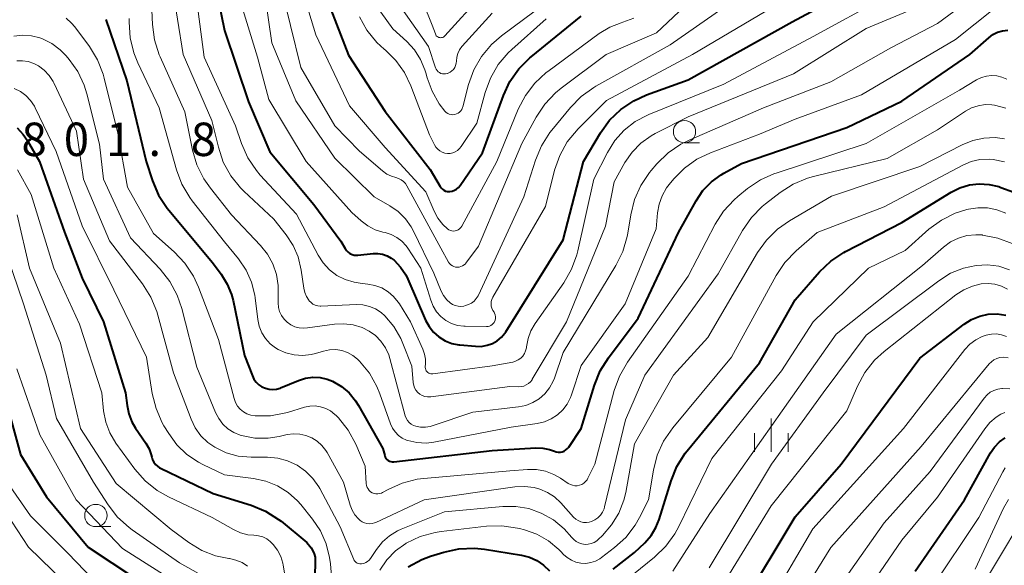
# Model space of a CAD drawing. Units: metres. Extents: x -66000 to -64000, y 15297 to 16500.
# Drawn here: x -64188 to -64078, y 16256 to 16317 of the extents above; entities that cross this region are included whole.
import ezdxf

# ---------------------------------------------------------------- set-up
doc = ezdxf.new("R2010")
doc.units = ezdxf.units.M
for name, color, linetype, lineweight in [('633100_広葉樹林', 7, 'Continuous', 13), ('633400_荒地', 7, 'Continuous', 13), ('710100_等高線(計曲線)', 7, 'Continuous', 40), ('710200_等高線(主曲線)', 7, 'Continuous', 13), ('731200_図化機測定による標高点', 7, 'Continuous', 40)]:
    doc.layers.add(name, color=color, linetype=linetype, lineweight=lineweight)
doc.styles.add('Style-WORKING', font='MS Gothic.ttf')

msp = doc.modelspace()

# ---------------------------------------------------------------- linework, layer by layer
at = {"layer": '633100_広葉樹林', "linetype": 'Continuous', "lineweight": 13}
for p, q in [((-64113.4, 16303.09), (-64111.73, 16303.09)), ((-64179.45, 16259.99), (-64177.78, 16259.99))]:
    msp.add_line(p, q, dxfattribs=at)
for centre in [(-64113.4, 16304.34), (-64179.45, 16261.24)]:
    msp.add_circle(centre, 1.25, dxfattribs=at)
at = {"layer": '633400_荒地', "linetype": 'Continuous', "lineweight": 13}
for p, q in [((-64103.66, 16268.4), (-64103.66, 16272.15)), ((-64105.53, 16268.4), (-64105.53, 16270.5)), ((-64101.78, 16268.4), (-64101.78, 16270.5))]:
    msp.add_line(p, q, dxfattribs=at)
at = {"layer": '710100_等高線(計曲線)', "linetype": 'Continuous', "lineweight": 40, "flags": 128}
for points, elevation in [([(-64166.93, 16325.07), (-64165, 16315.68), (-64162.33, 16307.67), (-64159.92, 16302.08), (-64155, 16296.14), (-64151.95, 16292.05), (-64151.48, 16291.21), (-64151.33, 16290.99), (-64151.15, 16290.81), (-64150.94, 16290.66), (-64150.71, 16290.55), (-64150.46, 16290.48), (-64150.21, 16290.46), (-64150.04, 16290.47), (-64148.34, 16290.65), (-64147.81, 16290.66), (-64147.28, 16290.57), (-64146.77, 16290.4), (-64146.3, 16290.14), (-64145.99, 16289.9), (-64145.26, 16289.13), (-64144.68, 16288.25), (-64144.44, 16287.76), (-64142.46, 16283.18), (-64142.07, 16282.46), (-64141.57, 16281.83), (-64140.96, 16281.29), (-64140.27, 16280.87), (-64139.52, 16280.57), (-64138.73, 16280.4), (-64138.61, 16280.39), (-64136.87, 16280.24), (-64136.21, 16280.23), (-64135.55, 16280.35), (-64134.93, 16280.57), (-64134.41, 16280.87), (-64133.95, 16281.25), (-64133.56, 16281.71), (-64133.46, 16281.87), (-64127, 16292.19), (-64124.75, 16301), (-64122.82, 16304.21), (-64121.8, 16305.62), (-64120.54, 16306.84), (-64119.1, 16307.81), (-64117.68, 16308.46), (-64113, 16310.17), (-64101.32, 16316.68), (-64093, 16321.16)], 780), ([(-64154.45, 16321.55), (-64151.09, 16312.91), (-64147, 16306.58), (-64141.93, 16300.07), (-64140.83, 16298.17), (-64140.71, 16298.01), (-64140.57, 16297.87), (-64140.4, 16297.75), (-64140.22, 16297.67), (-64140.03, 16297.62), (-64139.83, 16297.6), (-64139.73, 16297.61), (-64139.46, 16297.65), (-64139.21, 16297.75), (-64138.97, 16297.88), (-64138.76, 16298.06), (-64138.58, 16298.28), (-64136.05, 16301.95), (-64133.72, 16308.38), (-64132.99, 16309.96), (-64131.99, 16311.39), (-64130.76, 16312.63), (-64130.61, 16312.75), (-64125, 16317.3)], 770), ([(-64178.32, 16316.93), (-64175.97, 16310.03), (-64173.81, 16301), (-64173.1, 16298.82), (-64172.41, 16297.21), (-64171.46, 16295.75), (-64171.28, 16295.53), (-64166.37, 16289.63), (-64165.38, 16288.32)], 790), ([(-64081.37, 16313), (-64079.25, 16314.88), (-64078.79, 16315.23), (-64078.27, 16315.49), (-64077.72, 16315.66), (-64077.14, 16315.73)], 790), ([(-64165.38, 16288.32), (-64164.7, 16287.23), (-64164.22, 16286.05), (-64164.05, 16285.39), (-64162.79, 16279.21), (-64161.89, 16276.92), (-64161.71, 16276.54), (-64161.46, 16276.21), (-64161.16, 16275.92), (-64160.81, 16275.68), (-64160.42, 16275.52), (-64160.02, 16275.42), (-64159.6, 16275.39), (-64159.18, 16275.43), (-64158.78, 16275.55), (-64158.73, 16275.57), (-64156.71, 16276.41), (-64155.93, 16276.66), (-64155.12, 16276.77), (-64154.3, 16276.74), (-64153.5, 16276.56), (-64152.89, 16276.32), (-64151.9, 16275.74), (-64151.03, 16275), (-64150.3, 16274.12), (-64149.98, 16273.6), (-64147.25, 16268.75), (-64147.04, 16267.96), (-64146.98, 16267.81), (-64146.9, 16267.66), (-64146.79, 16267.54), (-64146.66, 16267.43), (-64146.52, 16267.35), (-64146.36, 16267.3), (-64146.2, 16267.27), (-64146.03, 16267.27), (-64135, 16268.53), (-64130.09, 16268.84), (-64129.31, 16268.82), (-64128.55, 16268.67), (-64128, 16268.46), (-64127.79, 16268.39), (-64127.56, 16268.35), (-64127.33, 16268.36), (-64127.11, 16268.4), (-64126.9, 16268.48), (-64126.71, 16268.6), (-64126.53, 16268.75), (-64126.39, 16268.93), (-64125, 16271), (-64123.51, 16275.87), (-64122.86, 16277.48), (-64121.94, 16278.96), (-64118.59, 16283.41), (-64114.09, 16293), (-64112.1, 16296.58), (-64111.34, 16297.71), (-64110.39, 16298.69), (-64109.28, 16299.5), (-64109, 16299.66), (-64107, 16300.75), (-64095.2, 16304.8), (-64089, 16307.74), (-64081.37, 16313)], 790), ([(-64188.29, 16304.75), (-64187.61, 16304.03), (-64187.17, 16303.37), (-64185.79, 16301), (-64182.96, 16293.04), (-64181, 16287.88), (-64178.61, 16283), (-64176.11, 16275), (-64175.95, 16273.6), (-64175.76, 16272.65), (-64175.41, 16271.74), (-64175, 16271.05), (-64173.84, 16269.38), (-64173.48, 16268.74), (-64173.23, 16268.05), (-64173.17, 16267.8), (-64173.09, 16267.5), (-64172.95, 16267.23), (-64172.77, 16266.98), (-64172.55, 16266.77), (-64172.3, 16266.6), (-64172.21, 16266.56), (-64166.27, 16263.73), (-64162.03, 16262.4), (-64160.42, 16261.74), (-64158.94, 16260.81), (-64158.67, 16260.6), (-64155.77, 16258.23), (-64155.3, 16257.61), (-64155.09, 16257.29), (-64154.94, 16256.94), (-64154.85, 16256.57), (-64154.83, 16256.22), (-64154.98, 16248.21)], 800), ([(-64121.42, 16255.22), (-64119, 16257.09), (-64117.86, 16258.18), (-64117.16, 16258.98), (-64116.61, 16259.9), (-64116.26, 16260.78), (-64114.91, 16265.14), (-64114.25, 16266.75), (-64113.32, 16268.23), (-64113.09, 16268.51), (-64105, 16278.4), (-64101, 16285.47), (-64098.25, 16288.59), (-64096.98, 16289.79), (-64095.53, 16290.76), (-64095.32, 16290.87), (-64089, 16294.12), (-64083.49, 16297.53), (-64082.49, 16298.03), (-64081.43, 16298.35), (-64080.32, 16298.48), (-64079.21, 16298.41), (-64078.13, 16298.16), (-64077.92, 16298.08), (-64075, 16297)], 800), ([(-64107, 16251.06), (-64101, 16261.08), (-64095.83, 16267), (-64087, 16278.91), (-64082.02, 16282.71), (-64081.19, 16283.24), (-64080.27, 16283.61), (-64079.31, 16283.83), (-64078.33, 16283.87), (-64077.35, 16283.73)], 810), ([(-64190.38, 16277), (-64187.9, 16268.1), (-64185, 16263.33), (-64180.33, 16257.67), (-64175, 16254.16), (-64173.88, 16253.52), (-64173.47, 16253.24), (-64173.12, 16252.89), (-64172.83, 16252.49), (-64172.6, 16252), (-64172.3, 16251.35), (-64171.89, 16250.75), (-64171.45, 16250.3), (-64169.31, 16248.41), (-64168.32, 16247.36), (-64167.53, 16246.17), (-64167.01, 16245), (-64166.29, 16243), (-64164.95, 16233.05), (-64164.05, 16225.95), (-64163.05, 16223.9), (-64162.81, 16223.3), (-64162.69, 16222.66)], 810), ([(-64087.53, 16255), (-64081.99, 16263), (-64079.07, 16268.26), (-64078.62, 16268.92), (-64078.07, 16269.5), (-64077.42, 16269.96)], 820), ([(-64144.41, 16255.48), (-64142.88, 16256.31), (-64141.9, 16256.67), (-64140.41, 16257.13), (-64138.71, 16257.5), (-64136.96, 16257.57), (-64135.86, 16257.46), (-64131.7, 16256.79), (-64130.81, 16256.57), (-64129.98, 16256.19), (-64129.22, 16255.68), (-64128.56, 16255.04)], 800)]:
    msp.add_lwpolyline(points, dxfattribs=dict(at, elevation=elevation))
at = {"layer": '710200_等高線(主曲線)', "linetype": 'Continuous', "lineweight": 13, "flags": 128}
for points, elevation in [([(-64144.68, 16323.66), (-64141.71, 16316.29), (-64141.35, 16315.3), (-64141.31, 16315.2), (-64141.25, 16315.11), (-64141.17, 16315.03), (-64141.08, 16314.97), (-64140.98, 16314.92), (-64140.87, 16314.89), (-64140.77, 16314.88), (-64140.66, 16314.89), (-64140.55, 16314.91), (-64140.45, 16314.96), (-64140.36, 16315.02), (-64140.29, 16315.09), (-64136.15, 16319.7)], 762), ([(-64168.64, 16323), (-64167.29, 16312.71), (-64163.8, 16305), (-64163.12, 16303), (-64162.41, 16301.41), (-64161.44, 16299.96), (-64161, 16299.45), (-64156.94, 16295.06), (-64154.5, 16290.46), (-64153.94, 16289.59), (-64153.23, 16288.82), (-64152.4, 16288.2), (-64151.47, 16287.72), (-64150.47, 16287.42), (-64149.81, 16287.31), (-64148.95, 16287.23), (-64148.14, 16287.08), (-64147.37, 16286.79), (-64146.67, 16286.37), (-64146.04, 16285.84), (-64145.52, 16285.2), (-64145.39, 16285), (-64144.16, 16283), (-64142.76, 16279.92), (-64142.56, 16279.36), (-64142.46, 16278.78)], 782), ([(-64157.11, 16323), (-64154.78, 16315.22), (-64151, 16307.24), (-64147, 16302.56), (-64142.43, 16297.57), (-64141.5, 16295.4), (-64141.08, 16294.61), (-64140.53, 16293.9), (-64140, 16293.41), (-64139.85, 16293.31), (-64139.67, 16293.23), (-64139.49, 16293.19), (-64139.31, 16293.17), (-64139.12, 16293.19), (-64138.94, 16293.24), (-64138.78, 16293.33), (-64138.63, 16293.44), (-64138.5, 16293.57), (-64138.39, 16293.73), (-64134.47, 16301), (-64132.06, 16306.85), (-64131.26, 16308.4), (-64130.21, 16309.78), (-64128.93, 16310.96), (-64128.74, 16311.1), (-64122.96, 16315.36), (-64121.79, 16316.07), (-64120.52, 16316.56), (-64120.32, 16316.62), (-64119.1, 16317.06)], 772), ([(-64137.14, 16272.86), (-64132.04, 16273.43), (-64131.21, 16273.6), (-64130.43, 16273.91), (-64129.71, 16274.35), (-64129.07, 16274.91), (-64128.54, 16275.57), (-64128.14, 16276.31), (-64128, 16276.67), (-64127, 16279.56), (-64121.09, 16289.32), (-64120.32, 16290.89), (-64119.84, 16292.56), (-64119.77, 16292.94), (-64119.44, 16295.01), (-64119.02, 16296.7), (-64118.31, 16298.29), (-64117.34, 16299.74), (-64117.15, 16299.97), (-64116.5, 16300.72), (-64115.25, 16301.94), (-64113.81, 16302.92), (-64112.89, 16303.38), (-64104.53, 16307), (-64097, 16309.91), (-64090.25, 16313.75), (-64085, 16316.46), (-64077.93, 16321.7)], 786), ([(-64170.94, 16320.96), (-64169.65, 16313), (-64166.43, 16305.57), (-64165.7, 16302.58)], 784), ([(-64163.85, 16321), (-64161.3, 16312.7), (-64160.05, 16307.95), (-64155.86, 16301), (-64150.74, 16295.26), (-64149.68, 16294.32), (-64148.94, 16293.75)], 778), ([(-64158.76, 16321), (-64156.46, 16311.54), (-64152.65, 16305), (-64149.86, 16302.14)], 774), ([(-64160.42, 16319.25), (-64159.71, 16314.29), (-64157, 16307.79), (-64152.63, 16301.37), (-64148.22, 16297), (-64146.46, 16296), (-64145.53, 16295.36), (-64144.72, 16294.56), (-64144.07, 16293.64), (-64143.82, 16293.18), (-64141.54, 16288.46), (-64140.7, 16286.43), (-64140.43, 16285.93), (-64140.08, 16285.47), (-64139.68, 16285.1), (-64139.42, 16284.93), (-64139.12, 16284.81), (-64138.81, 16284.74), (-64138.49, 16284.72), (-64138.16, 16284.76), (-64137.98, 16284.8), (-64137.63, 16284.92), (-64137.3, 16285.09), (-64137.01, 16285.32), (-64136.76, 16285.59), (-64136.56, 16285.9), (-64136.53, 16285.98), (-64131.42, 16297), (-64130.11, 16301.15), (-64129.45, 16302.76), (-64128.51, 16304.23), (-64128.3, 16304.5), (-64126.2, 16307.05), (-64124.98, 16308.29), (-64123.57, 16309.31), (-64123.34, 16309.44), (-64115, 16314.08), (-64107, 16319.69)], 776), ([(-64149.86, 16302.14), (-64147.29, 16299.93), (-64146.81, 16299.58), (-64146.27, 16299.32), (-64145.79, 16299.18), (-64145.48, 16299.09), (-64145.19, 16298.94), (-64144.93, 16298.74), (-64144.7, 16298.5), (-64144.54, 16298.24), (-64140.74, 16291.26), (-64139.87, 16289.7), (-64139.76, 16289.54), (-64139.62, 16289.39), (-64139.45, 16289.28), (-64139.27, 16289.19), (-64139.08, 16289.13), (-64138.88, 16289.11), (-64138.68, 16289.13), (-64138.48, 16289.18), (-64138.3, 16289.26), (-64138.13, 16289.37), (-64137.99, 16289.51), (-64137.94, 16289.58), (-64136.53, 16291.47), (-64131.65, 16303), (-64130.04, 16305.97), (-64129.08, 16307.43), (-64127.89, 16308.7), (-64127.25, 16309.22), (-64122.2, 16313), (-64116.56, 16315.44), (-64112.75, 16319)], 774), ([(-64148.94, 16293.75), (-64148.1, 16293.33), (-64147.25, 16293.06), (-64146.99, 16293.01), (-64146.31, 16292.79), (-64145.68, 16292.46), (-64145.11, 16292.03), (-64144.63, 16291.5), (-64144.44, 16291.24), (-64142.99, 16289.01), (-64141.88, 16285.4), (-64141.61, 16284.73), (-64141.23, 16284.12), (-64140.75, 16283.59), (-64140.18, 16283.15), (-64139.54, 16282.81), (-64138.86, 16282.59), (-64138.15, 16282.49), (-64138, 16282.49), (-64135.61, 16282.45), (-64135.44, 16282.46), (-64135.28, 16282.5), (-64135.13, 16282.57), (-64134.99, 16282.67), (-64134.87, 16282.78), (-64134.77, 16282.92), (-64134.73, 16282.99), (-64134.66, 16283.17), (-64134.62, 16283.37), (-64134.62, 16283.56), (-64134.65, 16283.76), (-64134.71, 16283.94), (-64134.77, 16284.06), (-64134.9, 16284.27), (-64135.01, 16284.5), (-64135.08, 16284.74), (-64135.1, 16284.99), (-64135.08, 16285.25), (-64135.02, 16285.49), (-64134.9, 16285.74), (-64129, 16295.94), (-64127.97, 16300.02), (-64127.4, 16301.67), (-64126.56, 16303.19), (-64125.35, 16304.65), (-64122.17, 16307.83), (-64112.5, 16313), (-64101, 16319.84)], 778), ([(-64148.62, 16319.38), (-64146.12, 16315.88), (-64144.54, 16314.44), (-64143.69, 16313.51), (-64143.01, 16312.45), (-64142.52, 16311.29), (-64142.42, 16310.93), (-64142.27, 16310.39), (-64141.73, 16308.87), (-64140.93, 16307.46), (-64140.29, 16306.64), (-64140.14, 16306.5), (-64139.97, 16306.39), (-64139.79, 16306.31), (-64139.59, 16306.26), (-64139.39, 16306.24), (-64139.19, 16306.27), (-64138.99, 16306.32), (-64138.81, 16306.41), (-64138.65, 16306.53), (-64138.51, 16306.68), (-64138.4, 16306.84), (-64138.32, 16307.03), (-64138.29, 16307.11), (-64137.63, 16309.62), (-64137.04, 16311.26), (-64136.17, 16312.77), (-64135.05, 16314.11), (-64133.93, 16315.09), (-64129, 16318.75)], 766), ([(-64142.46, 16278.78), (-64142.46, 16278.19), (-64142.49, 16278), (-64142.5, 16277.87), (-64142.48, 16277.74), (-64142.44, 16277.61), (-64142.39, 16277.49), (-64142.31, 16277.39), (-64142.21, 16277.29), (-64142.1, 16277.22), (-64141.98, 16277.17), (-64141.85, 16277.14), (-64141.72, 16277.13), (-64141.64, 16277.14), (-64135, 16278.03), (-64132.67, 16278.47), (-64132.35, 16278.57), (-64132.05, 16278.71), (-64131.78, 16278.91), (-64131.55, 16279.14), (-64131.36, 16279.42), (-64131.23, 16279.72), (-64131.14, 16280.05), (-64131.13, 16280.18), (-64130.96, 16281.11), (-64130.64, 16281.98), (-64130.17, 16282.8), (-64126.95, 16287.37), (-64126.07, 16288.88), (-64125.47, 16290.51), (-64125.36, 16290.95), (-64123.56, 16299), (-64122.04, 16302), (-64121.21, 16303.33), (-64120.17, 16304.49), (-64118.94, 16305.46), (-64117.56, 16306.2), (-64117.4, 16306.26), (-64109, 16309.66), (-64098.95, 16315), (-64091, 16319.41)], 782), ([(-64173.2, 16318.8), (-64173.09, 16316.35), (-64172.86, 16314.63), (-64172.33, 16312.97), (-64172.22, 16312.72), (-64169.45, 16306.55), (-64168.6, 16302.27), (-64168.11, 16300.6), (-64167.34, 16299.03), (-64166.6, 16297.98), (-64164.22, 16295), (-64160.96, 16291.57), (-64160.19, 16290.59), (-64159.59, 16289.49), (-64159.2, 16288.31), (-64159.01, 16287.08), (-64159, 16286.65), (-64159, 16285.1), (-64158.96, 16284.61), (-64158.83, 16284.14), (-64158.62, 16283.7), (-64158.34, 16283.3), (-64158, 16282.96), (-64157.58, 16282.66), (-64157.11, 16282.44), (-64156.62, 16282.31), (-64156.11, 16282.27), (-64155.71, 16282.3), (-64152.67, 16282.72), (-64151.62, 16282.77), (-64150.57, 16282.64), (-64149.57, 16282.33), (-64148.8, 16281.95), (-64148.08, 16281.44), (-64147.46, 16280.81), (-64146.95, 16280.08), (-64146.58, 16279.28), (-64146.46, 16278.88), (-64144.73, 16272.45), (-64144.63, 16272.18), (-64144.48, 16271.92), (-64144.29, 16271.69), (-64144.06, 16271.5), (-64143.81, 16271.36), (-64143.55, 16271.26), (-64143.01, 16271.16), (-64142.47, 16271.15), (-64141.93, 16271.24), (-64141.7, 16271.31), (-64137.14, 16272.86)], 786), ([(-64165.7, 16302.58), (-64165.15, 16300.92), (-64164.31, 16299.39), (-64163.22, 16298.03), (-64162.83, 16297.64), (-64159.49, 16294.51), (-64158.09, 16292.76), (-64157.31, 16291.57), (-64156.74, 16290.28), (-64156.4, 16288.78), (-64156.13, 16286.78), (-64156.02, 16286.29), (-64155.82, 16285.83), (-64155.55, 16285.41), (-64155.51, 16285.35), (-64155.31, 16285.15), (-64155.09, 16284.98), (-64154.83, 16284.86), (-64154.56, 16284.78), (-64154.28, 16284.76), (-64154.19, 16284.76), (-64150.22, 16284.92), (-64149.48, 16284.89), (-64148.75, 16284.72), (-64148.06, 16284.44), (-64147.43, 16284.03), (-64147.01, 16283.66), (-64146.01, 16282.47), (-64145.24, 16281.13), (-64145, 16280.56), (-64144.01, 16277.99), (-64143.84, 16276.16), (-64143.79, 16275.85), (-64143.68, 16275.56), (-64143.53, 16275.3), (-64143.33, 16275.06), (-64143.09, 16274.86), (-64142.82, 16274.71), (-64142.53, 16274.61), (-64142.23, 16274.56), (-64141.92, 16274.56), (-64141.85, 16274.56), (-64133, 16275.73), (-64132, 16275.7), (-64131.71, 16275.71), (-64131.42, 16275.78), (-64131.15, 16275.9), (-64130.9, 16276.06), (-64130.69, 16276.26), (-64130.51, 16276.49), (-64130.49, 16276.53), (-64126.65, 16283), (-64122.27, 16293.73), (-64121.28, 16298.72), (-64120.08, 16300.86), (-64119.28, 16302.03), (-64118.29, 16303.04), (-64117.14, 16303.87), (-64116.69, 16304.12), (-64113, 16306), (-64101.16, 16310.84), (-64093, 16315.91), (-64087, 16318.41)], 784), ([(-64161.28, 16283.23), (-64161.12, 16282.48), (-64160.83, 16281.76), (-64160.42, 16281.11), (-64159.9, 16280.53), (-64159.29, 16280.06), (-64159, 16279.88), (-64158.12, 16279.5), (-64157.19, 16279.27), (-64156.23, 16279.21), (-64155.28, 16279.32), (-64154.81, 16279.44), (-64153.89, 16279.71), (-64153.22, 16279.84), (-64152.54, 16279.86), (-64151.86, 16279.76), (-64151.21, 16279.54), (-64150.61, 16279.21), (-64150.08, 16278.79), (-64149.98, 16278.69), (-64149.87, 16278.58), (-64148.76, 16277.23), (-64147.91, 16275.71), (-64147.59, 16274.92), (-64146.39, 16271.54), (-64146.17, 16271.06), (-64145.87, 16270.62), (-64145.5, 16270.24), (-64145.07, 16269.93), (-64144.59, 16269.7), (-64144.44, 16269.65), (-64143.43, 16269.43), (-64142.39, 16269.38), (-64141.51, 16269.48), (-64132.84, 16271.16), (-64129.92, 16271.57), (-64129.12, 16271.76), (-64128.36, 16272.08), (-64127.67, 16272.53), (-64127.06, 16273.09), (-64126.57, 16273.75), (-64126.19, 16274.48), (-64126.08, 16274.78), (-64125, 16278.09), (-64120.06, 16285), (-64116.57, 16293.43), (-64116.42, 16295.21), (-64116.25, 16296.2), (-64115.92, 16297.14), (-64115.42, 16298.01), (-64115.14, 16298.39), (-64114.61, 16299.02), (-64113.42, 16300.25), (-64112.03, 16301.24), (-64110.5, 16301.97), (-64105, 16304.06), (-64101, 16305.74), (-64093.53, 16308.47), (-64083, 16314.69), (-64078.59, 16318.2)], 788), ([(-64145.42, 16318.58), (-64142.12, 16313.88), (-64141.33, 16311.51), (-64141.26, 16311.34), (-64141.17, 16311.19), (-64141.04, 16311.06), (-64140.9, 16310.96), (-64140.74, 16310.88)], 764), ([(-64182.78, 16317.06), (-64182.18, 16316.53), (-64181.81, 16316.09), (-64180.18, 16313.88), (-64179.27, 16312.39), (-64178.64, 16310.77), (-64178.52, 16310.35), (-64177, 16304.17), (-64175.9, 16298.1), (-64173, 16292.91), (-64170.65, 16290.83), (-64169.45, 16289.57), (-64168.49, 16288.11), (-64167.93, 16286.89), (-64165.7, 16281), (-64163.93, 16274.36), (-64163.77, 16273.93), (-64163.54, 16273.53), (-64163.25, 16273.18), (-64162.9, 16272.88), (-64162.5, 16272.66), (-64162.07, 16272.5), (-64161.58, 16272.42), (-64159.84, 16272.44), (-64158.13, 16272.76), (-64157.94, 16272.82), (-64156.05, 16273.39), (-64155.45, 16273.52), (-64154.84, 16273.54), (-64154.23, 16273.45), (-64153.65, 16273.26), (-64153.11, 16272.98), (-64152.63, 16272.6), (-64152.49, 16272.46)], 792), ([(-64175.7, 16317.02), (-64175.71, 16316.61), (-64175.6, 16314.87), (-64175.19, 16313.18), (-64174.75, 16312.07), (-64172.34, 16307), (-64170.4, 16300.06), (-64169.79, 16298.43), (-64168.9, 16296.93), (-64168.63, 16296.56), (-64165, 16291.96), (-64163.44, 16290.04), (-64162.6, 16288.8), (-64161.99, 16287.43), (-64161.62, 16285.98), (-64161.58, 16285.67), (-64161.28, 16283.23)], 788), ([(-64149.88, 16317.23), (-64149.04, 16315.71), (-64147.94, 16314.36), (-64147.1, 16313.58), (-64146.96, 16313.47), (-64145.78, 16312.32), (-64144.82, 16310.98), (-64144.11, 16309.49), (-64142.03, 16303.97), (-64141.46, 16302.84), (-64141.29, 16302.58), (-64141.09, 16302.36), (-64140.85, 16302.17), (-64140.58, 16302.03), (-64140.29, 16301.93), (-64140, 16301.89), (-64139.7, 16301.9), (-64139.4, 16301.96), (-64139.12, 16302.07), (-64138.86, 16302.23), (-64138.63, 16302.43), (-64138.45, 16302.67), (-64136.71, 16305.29), (-64135.78, 16308.72), (-64135.17, 16310.35), (-64134.3, 16311.86), (-64133.17, 16313.19), (-64132.79, 16313.55), (-64128.93, 16317)], 768), ([(-64140.74, 16310.88), (-64140.57, 16310.83), (-64140.39, 16310.81), (-64140.22, 16310.82), (-64140.04, 16310.86), (-64140, 16310.87), (-64139.92, 16310.9), (-64139.7, 16311.01), (-64139.49, 16311.16), (-64139.32, 16311.33), (-64139.18, 16311.54), (-64139.08, 16311.77), (-64139.02, 16312.01), (-64139, 16312.24), (-64138.96, 16312.68), (-64138.84, 16313.11), (-64138.66, 16313.52), (-64138.4, 16313.88), (-64138.34, 16313.95), (-64135, 16317.65)], 764), ([(-64188.65, 16315.04), (-64187.67, 16315.15), (-64186.69, 16315.09), (-64185.74, 16314.86), (-64185.44, 16314.75), (-64184.39, 16314.22), (-64183.44, 16313.52), (-64182.78, 16312.84), (-64182.44, 16312.43), (-64181.48, 16311.07), (-64180.77, 16309.57), (-64180.46, 16308.57), (-64179.06, 16302.94), (-64178.61, 16299), (-64175.58, 16292.42), (-64172.23, 16288.89), (-64171.15, 16287.52), (-64170.32, 16285.99), (-64169.8, 16284.48), (-64168.12, 16277.88), (-64166.03, 16272.82), (-64165.67, 16272.13), (-64165.2, 16271.51), (-64164.63, 16270.98), (-64163.97, 16270.56), (-64163.25, 16270.26), (-64163.1, 16270.22), (-64161.62, 16269.94), (-64160.11, 16269.93), (-64158.87, 16270.12), (-64158, 16270.32), (-64157.29, 16270.42), (-64156.58, 16270.39), (-64155.88, 16270.24), (-64155.22, 16269.97), (-64154.62, 16269.59), (-64154.09, 16269.11), (-64153.65, 16268.55), (-64153.51, 16268.31), (-64151.68, 16265), (-64150.92, 16262.39)], 794), ([(-64188.32, 16312.27), (-64187.67, 16312.29), (-64187.03, 16312.2), (-64186.42, 16312), (-64185.88, 16311.71), (-64185.24, 16311.23), (-64184.7, 16310.64), (-64184.26, 16309.96), (-64184.18, 16309.8), (-64181.62, 16304.38), (-64180.85, 16299), (-64177.93, 16292.07), (-64174.21, 16287.24), (-64173.28, 16285.77), (-64172.61, 16284.16), (-64172.48, 16283.73), (-64170.75, 16277.25), (-64168.77, 16272.05), (-64168.3, 16271.08), (-64167.67, 16270.2), (-64166.89, 16269.44), (-64166.1, 16268.9), (-64164.84, 16268.29), (-64163.48, 16267.92), (-64162.02, 16267.79), (-64160.21, 16267.79), (-64159.05, 16267.69), (-64157.93, 16267.39), (-64156.87, 16266.9), (-64155.92, 16266.23), (-64155.09, 16265.41), (-64154.42, 16264.45), (-64154.32, 16264.26), (-64152.02, 16259.98), (-64150.52, 16256.32), (-64150.45, 16256.19), (-64150.36, 16256.07), (-64150.25, 16255.98), (-64150.13, 16255.9), (-64149.99, 16255.84), (-64149.85, 16255.81), (-64149.7, 16255.8), (-64149.64, 16255.81), (-64149.4, 16255.86), (-64149.17, 16255.95), (-64148.96, 16256.08), (-64148.78, 16256.24), (-64148.64, 16256.42), (-64147.96, 16257.44), (-64147.3, 16258.27), (-64146.5, 16258.97), (-64145.6, 16259.51), (-64145.18, 16259.7), (-64140.35, 16261.65), (-64133.79, 16262.25), (-64132.31, 16262.26), (-64130.85, 16262.01), (-64129.48, 16261.52), (-64128.11, 16260.75)], 796), ([(-64152.49, 16272.46), (-64152.23, 16272.19), (-64151.15, 16270.83), (-64150.29, 16269.24), (-64149.23, 16266.77), (-64149.11, 16264.82), (-64149.08, 16264.61), (-64149.02, 16264.4), (-64148.91, 16264.22), (-64148.78, 16264.05), (-64148.62, 16263.91), (-64148.44, 16263.79), (-64148.24, 16263.71), (-64148.03, 16263.67), (-64147.82, 16263.67), (-64147.6, 16263.7), (-64147.4, 16263.76), (-64147.29, 16263.82), (-64146.66, 16264.17), (-64145.07, 16264.88), (-64143.38, 16265.31), (-64142.66, 16265.39), (-64133, 16266.24), (-64131, 16266.4), (-64130, 16266.39), (-64129.01, 16266.21), (-64128.07, 16265.86), (-64127.33, 16265.44), (-64126.44, 16264.84), (-64126.21, 16264.71), (-64125.96, 16264.63), (-64125.7, 16264.59), (-64125.44, 16264.59), (-64125.18, 16264.64), (-64124.93, 16264.74), (-64124.71, 16264.87), (-64124.51, 16265.05), (-64124.34, 16265.25), (-64124.24, 16265.44), (-64123.48, 16267), (-64121.29, 16275.26), (-64120.69, 16276.9), (-64119.79, 16278.47), (-64113, 16288.1), (-64109.95, 16293.94), (-64109.01, 16295.41), (-64107.83, 16296.69), (-64107.4, 16297.06), (-64106.32, 16297.94), (-64104.88, 16298.92), (-64103.29, 16299.64), (-64103.12, 16299.69), (-64093, 16303.01), (-64082.56, 16309), (-64080.62, 16310.16), (-64080.09, 16310.42), (-64079.52, 16310.58), (-64078.94, 16310.64), (-64078.35, 16310.6), (-64077.78, 16310.45), (-64077.24, 16310.21)], 792), ([(-64188.6, 16309.18), (-64187.91, 16308.84), (-64187.3, 16308.38), (-64186.77, 16307.83), (-64186.35, 16307.19), (-64186.25, 16307), (-64183.89, 16302.11), (-64181, 16293.78), (-64177.44, 16286.56), (-64173.76, 16279), (-64173.12, 16274.93), (-64172.7, 16273.24), (-64172, 16271.65), (-64171.81, 16271.32), (-64171.27, 16270.43), (-64170.36, 16269.17), (-64169.23, 16268.09), (-64167.94, 16267.22), (-64167.44, 16266.96), (-64165, 16265.8), (-64161.75, 16265.4), (-64160.37, 16265.11), (-64159.06, 16264.58), (-64157.87, 16263.83), (-64156.82, 16262.88), (-64156.45, 16262.46), (-64155.14, 16260.84), (-64154.25, 16259.52), (-64153.6, 16258.06), (-64153.22, 16256.52), (-64153.13, 16255.82), (-64152.91, 16253)], 798), ([(-64150.92, 16262.39), (-64150.7, 16261.83), (-64150.38, 16261.31), (-64149.98, 16260.85), (-64149.81, 16260.7), (-64149.57, 16260.53), (-64149.31, 16260.41), (-64149.03, 16260.33), (-64148.74, 16260.31), (-64148.45, 16260.34), (-64148.17, 16260.41), (-64148.04, 16260.47), (-64142.61, 16263), (-64132.43, 16264.45), (-64131.35, 16264.51), (-64130.27, 16264.38), (-64129.62, 16264.2), (-64128.76, 16263.84), (-64127.97, 16263.33), (-64127.28, 16262.68), (-64125.84, 16261.06), (-64125.6, 16260.84), (-64125.33, 16260.67), (-64125.04, 16260.54), (-64124.73, 16260.47), (-64124.41, 16260.45), (-64124.09, 16260.49), (-64123.82, 16260.56), (-64123.45, 16260.74), (-64123.12, 16260.98), (-64122.83, 16261.27), (-64122.6, 16261.61), (-64122.43, 16261.98), (-64122.36, 16262.22), (-64120.02, 16271.98), (-64117.85, 16277), (-64109.62, 16288.38), (-64106.88, 16293.24), (-64105.9, 16294.68), (-64104.68, 16295.92), (-64104.3, 16296.24), (-64102.68, 16297.49), (-64101.22, 16298.43), (-64099.61, 16299.11), (-64098.93, 16299.3), (-64090.68, 16301.32), (-64085, 16304.54), (-64081.87, 16306.62), (-64081.19, 16307), (-64080.45, 16307.25), (-64079.68, 16307.37), (-64078.9, 16307.35), (-64078.61, 16307.31), (-64077.36, 16306.97)], 794), ([(-64128.11, 16260.75), (-64126.91, 16259.76), (-64126.06, 16258.79), (-64125.82, 16258.53), (-64125.55, 16258.32), (-64125.24, 16258.16), (-64124.91, 16258.05), (-64124.56, 16258), (-64124.21, 16258.01), (-64123.87, 16258.09), (-64123.55, 16258.22), (-64123.25, 16258.41), (-64123.08, 16258.56), (-64122.62, 16259), (-64121.59, 16260.18), (-64120.78, 16261.51), (-64120.21, 16262.97), (-64120, 16263.84), (-64119, 16269.28), (-64114.63, 16277), (-64110.77, 16281.23), (-64105.2, 16290.75), (-64104.19, 16292.17), (-64102.95, 16293.4), (-64101.63, 16294.32), (-64096.91, 16297.09), (-64087, 16300.42), (-64082.24, 16302.86), (-64081.06, 16303.34), (-64079.82, 16303.61), (-64078.56, 16303.66), (-64077.49, 16303.52)], 796), ([(-64147.58, 16255.12), (-64146.8, 16256.28), (-64145.82, 16257.27), (-64144.67, 16258.09), (-64144.63, 16258.12), (-64143.06, 16258.87), (-64141.38, 16259.33), (-64140.72, 16259.43), (-64135.62, 16260.03), (-64133.88, 16260.08), (-64132.15, 16259.83), (-64131.93, 16259.77), (-64131.36, 16259.62), (-64129.96, 16259.13), (-64128.66, 16258.39), (-64127.52, 16257.44), (-64127.27, 16257.19), (-64126.98, 16256.88), (-64126.57, 16256.51), (-64126.09, 16256.21), (-64125.58, 16256), (-64125.03, 16255.89), (-64124.47, 16255.87), (-64123.92, 16255.95), (-64123.39, 16256.12), (-64122.9, 16256.38), (-64122.7, 16256.52), (-64121.24, 16257.64), (-64119.98, 16258.79), (-64118.94, 16260.15), (-64118.46, 16261), (-64117.45, 16263), (-64116.89, 16266.33), (-64116.46, 16268.01), (-64115.74, 16269.6), (-64114.71, 16271.08), (-64108.12, 16279), (-64103.1, 16288.19), (-64102.13, 16289.64), (-64100.87, 16290.95), (-64098.5, 16293), (-64091, 16295.91), (-64082.18, 16300.58), (-64081.24, 16300.98), (-64080.25, 16301.2), (-64079.23, 16301.26), (-64078.75, 16301.22), (-64077.49, 16300.95)], 798), ([(-64188.25, 16300.04), (-64186.71, 16297.29), (-64184.15, 16289), (-64181.29, 16282.71), (-64178.79, 16275), (-64178.58, 16273), (-64178.34, 16271.73), (-64177.88, 16270.52), (-64177.2, 16269.38), (-64175.07, 16266.46), (-64173.93, 16265.15), (-64172.57, 16264.06), (-64171.3, 16263.33), (-64166.41, 16261), (-64164.01, 16259.66), (-64163.23, 16259.3), (-64162.39, 16259.09), (-64161.71, 16259.03), (-64161.21, 16258.97), (-64160.73, 16258.83), (-64160.28, 16258.61), (-64159.88, 16258.31), (-64159.66, 16258.09), (-64159.57, 16258), (-64159.08, 16257.36), (-64158.71, 16256.64), (-64158.47, 16255.88), (-64158.43, 16255.67), (-64156.95, 16247.05)], 802), ([(-64124.64, 16250.19), (-64116.75, 16256.58), (-64115.49, 16257.79), (-64114.47, 16259.2), (-64114.02, 16260.01), (-64110.34, 16267.66), (-64102.5, 16277.5), (-64098.97, 16283), (-64092.75, 16289), (-64088.66, 16291), (-64085.98, 16293.37), (-64084.58, 16294.41), (-64083.02, 16295.18), (-64081.74, 16295.59), (-64081.55, 16295.63), (-64080.49, 16295.8), (-64079.41, 16295.78), (-64078.36, 16295.57), (-64077.35, 16295.18)], 802), ([(-64188.27, 16295), (-64186.91, 16289), (-64183.41, 16280.59), (-64181.17, 16271), (-64177.16, 16264.84), (-64171, 16259.67), (-64169, 16258.2), (-64167.57, 16257.33), (-64166.02, 16256.72), (-64164.54, 16256.41), (-64164.46, 16256.4), (-64163.74, 16256.24), (-64163.05, 16255.96), (-64162.42, 16255.56)], 804), ([(-64190.62, 16293.92), (-64187.56, 16285), (-64185.02, 16276.98), (-64183.88, 16272.12), (-64179.7, 16265), (-64178.07, 16262.44), (-64177.01, 16261.06), (-64175.72, 16259.88), (-64175.37, 16259.63), (-64170.08, 16255.92), (-64167, 16254.19), (-64165.24, 16253.6), (-64164.64, 16253.33), (-64164.1, 16252.97), (-64163.62, 16252.51), (-64163.23, 16251.98), (-64162.94, 16251.4), (-64162.89, 16251.24), (-64160.82, 16245.18)], 806), ([(-64114.71, 16255), (-64110.55, 16261.45), (-64102.43, 16273), (-64096.4, 16281.6), (-64086.7, 16289.3), (-64084.34, 16291.36), (-64083.55, 16291.95), (-64082.66, 16292.38), (-64081.71, 16292.66), (-64080.72, 16292.77), (-64080, 16292.74), (-64079.95, 16292.73), (-64078.24, 16292.39), (-64076.62, 16291.77)], 804), ([(-64110.63, 16255.37), (-64103.64, 16267), (-64097.85, 16275), (-64093, 16281.49), (-64084.87, 16287.6), (-64083.54, 16288.43), (-64082.08, 16289.01), (-64080.68, 16289.32), (-64079.41, 16289.38), (-64078.15, 16289.22), (-64076.94, 16288.84)], 806), ([(-64109.08, 16253.52), (-64103.68, 16262.32), (-64095.2, 16273), (-64094, 16275.77), (-64093.18, 16277.31), (-64092.09, 16278.67), (-64091.01, 16279.66), (-64082.94, 16286.01), (-64082.07, 16286.59), (-64081.1, 16287), (-64080.11, 16287.24), (-64079.34, 16287.28), (-64078.58, 16287.2), (-64077.85, 16286.98), (-64077.16, 16286.64)], 808), ([(-64104.11, 16251), (-64099, 16259.74), (-64088.84, 16271), (-64081.93, 16279.87), (-64081.37, 16280.47), (-64080.72, 16280.96), (-64079.99, 16281.33), (-64079.54, 16281.49), (-64078.97, 16281.6), (-64078.39, 16281.62), (-64077.82, 16281.53), (-64077.27, 16281.34)], 812), ([(-64102.33, 16249), (-64097, 16257.64), (-64086.84, 16269), (-64079.22, 16278.26), (-64078.97, 16278.51), (-64078.68, 16278.72), (-64078.36, 16278.87), (-64078.02, 16278.97), (-64077.65, 16279)], 814), ([(-64077.65, 16279), (-64077.1, 16278.95)], 814), ([(-64188.3, 16277.7), (-64185.72, 16270.28), (-64181.67, 16263), (-64176.46, 16257.54), (-64171.57, 16254.43)], 808), ([(-64099, 16249.03), (-64091, 16260.42), (-64085.82, 16266.18), (-64079.76, 16274.43), (-64079.45, 16274.78), (-64079.09, 16275.07), (-64078.68, 16275.29), (-64078.24, 16275.44), (-64077.78, 16275.51), (-64077.72, 16275.51), (-64076.89, 16275.47)], 816), ([(-64096.87, 16247), (-64089, 16258.46), (-64085, 16263.29), (-64079.71, 16270.98), (-64079.13, 16271.68), (-64078.44, 16272.27), (-64077.9, 16272.61), (-64077.44, 16272.81)], 818), ([(-64119.82, 16217.95), (-64119.73, 16218.07), (-64118.96, 16218.87), (-64118.06, 16219.52), (-64117.64, 16219.75), (-64112.81, 16222.19), (-64111.33, 16223.11), (-64110.03, 16224.27), (-64109.69, 16224.65), (-64102.6, 16233), (-64100.57, 16237), (-64092.06, 16245), (-64085.71, 16253), (-64080.39, 16261), (-64077.69, 16266.14), (-64077.41, 16266.58)], 822), ([(-64189.41, 16265), (-64186.78, 16261.22), (-64182.6, 16257), (-64176.91, 16251.09), (-64173, 16247.37), (-64171.33, 16246.19), (-64170.66, 16245.61), (-64170.09, 16244.93), (-64169.66, 16244.17), (-64169.36, 16243.34), (-64169.28, 16242.99), (-64167.98, 16236.02), (-64167.02, 16227), (-64166.72, 16223.68)], 812), ([(-64191.49, 16264.51), (-64187, 16257.67), (-64181.59, 16252.41), (-64176.47, 16247), (-64174.98, 16245.75)], 814), ([(-64080.78, 16255.22), (-64077.61, 16262.08), (-64077.05, 16263.04)], 824), ([(-64081, 16251.62), (-64075.54, 16260.76)], 826)]:
    msp.add_lwpolyline(points, dxfattribs=dict(at, elevation=elevation))

# ---------------------------------------------------------------- texts
at = {"layer": '731200_図化機測定による標高点', "linetype": 'Continuous', "lineweight": 40, "style": 'Style-WORKING'}
for s, p in [('8', (-64187.8, 16301.6, -10)), ('0', (-64183.05, 16301.6, -10)), ('1', (-64178.3, 16301.6, -10)), ('8', (-64168.8, 16301.6, -10)), ('.', (-64173.55, 16301.6, -10))]:
    msp.add_text(s, height=3.75, dxfattribs=at).set_placement(p)

doc.saveas('drawing.dxf')
